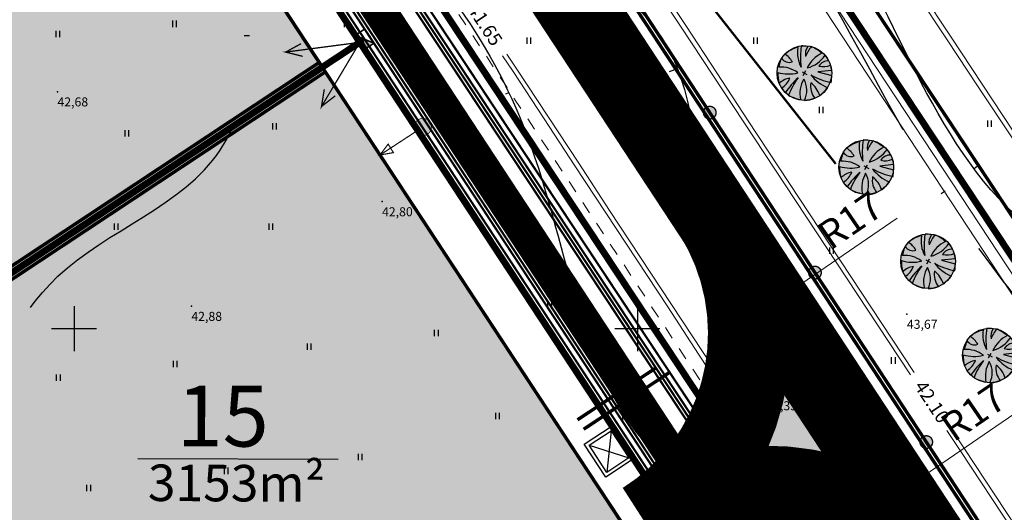
# Model space of a CAD drawing. Units: millimetres. Extents: x 553195 to 557399, y 6570403 to 6573726.
# Drawn here: x 555345 to 555433, y 6572234 to 6572277 of the extents above; entities that cross this region are included whole.
import ezdxf
from ezdxf.enums import TextEntityAlignment as Align

# ---------------------------------------------------------------- set-up
doc = ezdxf.new("R2010")
doc.units = ezdxf.units.MM
for name, pattern in [('$RECOVER_050412181918-5', [0]), ('$RECOVER_050413132233-5', [0]), ('0', [0]), ('ACAD_ISO09W100', [45, 24, -3, 6, -3, 6, -3]), ('DASHED', [7.5, 5, -2.5]), ('DGN Style 5', [2.219586, 1.109793, -1.109793]), ('DGN Style 6', [11.115687, 4.439172, -2.219586, 0.008878, -2.219586, 0.008878, -2.219586]), ('HIDDEN', [3.75, 2.5, -1.25])]:
    doc.linetypes.add(name, pattern=pattern)
for name, color, linetype in [('1', 7, 'Continuous'), ('12', 7, 'Continuous'), ('20', 234, 'Continuous'), ('ASKASVIT', 7, 'Continuous'), ('DP-tr-KPKABEL', 1, 'W2_KPROJEKT'), ('DP-tr-MPkaabel', 174, 'W1_KPROJEKT'), ('DP-tr-SIDEKANAL', 4, 'SIDE_KPROJEKT'), ('DP-tr-TV-KAABEL', 214, 'W1.1_KPROJEKT'), ('DP-tr-Veka_kanal', 36, 'K1_KPROJEKT'), ('DP-tr-Veka_vesi', 152, 'V1_KPROJEKT'), ('dp_nähtavuskolmnurgad', 7, 'DASHED'), ('DP_PROJ', 7, 'Continuous'), ('DP_PROJ-T', 32, 'Continuous'), ('DP_PROJ_H', 7, 'Continuous'), ('HALJASTUS', 7, 'Continuous'), ('hoonestusala', 31, 'Continuous'), ('hoonestusala piir', 22, 'Continuous'), ('HORISONTAAL', 7, 'Continuous'), ('kergliiklustee 3', 251, 'ACAD_ISO09W100'), ('MAPGRID', 6, 'Continuous'), ('PIIR', 7, 'Continuous'), ('PIIR UUS', 1, 'Continuous'), ('PUNKTID', 7, 'Continuous'), ('tänavad', 252, 'Continuous'), ('ZTEXT', 7, 'Continuous')]:
    doc.layers.add(name, color=color, linetype=linetype)
for name, color, linetype, lineweight in [('ASFSERV', 30, 'Continuous', 18), ('DP_ala_piir', 1, 'DP_LINE', 50), ('Hekk', 3, '$RECOVER_050412181918-5', 18), ('PROJ KRAAV', 7, 'Continuous', 0), ('pöörderaadiused', 166, 'Continuous', 0), ('safety barrier', 96, 'Continuous', 18), ('tuletõke', 250, 'Continuous', 0), ('UUSteemaa', 7, 'Continuous', 0)]:
    doc.layers.add(name, color=color, linetype=linetype, lineweight=lineweight)
doc.styles.add('GEE1$1$KPR-jooned', font='romand.shx')
doc.styles.add('KPR-jooned', font='romand.shx')
doc.styles.add('pos', font='ARIAL.TTF')
doc.styles.add('Style-INTL_ISO_ITALIC', font='INTL_ISO_ITALIC.shx')
doc.linetypes.add('2W2_KPROJEKT', pattern='A,9.5,-1.5,["2W2",GEE1$1$KPR-jooned,S=1,R=0,X=-1.56,Y=-0.5],-1.7', length=12.7)
doc.linetypes.add('DP_LINE', pattern='A,0.5,-0.2,["DP",pos,S=0.1,R=0,X=-0.1,Y=-0.05],-0.25', length=0.95)
doc.linetypes.add('K1_KPROJEKT', pattern='A,9.5,-1.25,["K1",KPR-jooned,S=1,R=0,X=-0.857,Y=-0.5],-1.25', length=12)
doc.linetypes.add('SIDE_KPROJEKT', pattern='A,9.5,-1.25,["/",KPR-jooned,S=1,R=0,X=-0.55,Y=-0.5],-1.25', length=12)
doc.linetypes.add('V1_KPROJEKT', pattern='A,9.5,-1.25,["V1",KPR-jooned,S=1,R=0,X=-0.845,Y=-0.5],-1.25', length=12)
doc.linetypes.add('W1.1_KPROJEKT', pattern='A,9.5,-2,["W1.1",KPR-jooned,S=1,R=0,X=-1.72,Y=-0.5],-2', length=13.5)
doc.linetypes.add('W1_KPROJEKT', pattern='A,9.5,-1.25,["W1",KPR-jooned,S=1,R=0,X=-0.95,Y=-0.5],-1.25', length=12)
doc.linetypes.add('W2_KPROJEKT', pattern='A,9.5,-1.25,["W2",GEE1$1$KPR-jooned,S=1,R=0,X=-1.05,Y=-0.5],-1.25', length=12)

# ---------------------------------------------------------------- blocks, each defined once
blk = doc.blocks.new('CROSS01')
at = {"linetype": 'Continuous'}
for p, q in [((0, 4), (0, -4)), ((-4, 0), (4, 0))]:
    blk.add_line(p, q, dxfattribs=at)
blk = doc.blocks.new('KIVISU')
at = {"color": 0, "linetype": 'Continuous'}
for points, knots in [([(-2.05, -1.07), (-2.04, -0.8), (-2.04, -0.54), (-2.01, -0.27), (-1.97, 0.08), (-1.53, 0.24), (-1.29, 0.49), (-1.04, 0.75), (-0.8, 1), (-0.55, 1.26), (-0.34, 1.48), (-0.05, 1.63), (0.23, 1.74), (0.47, 1.83), (0.76, 1.79), (1.01, 1.68), (1.27, 1.57), (1.49, 1.44), (1.67, 1.18), (1.88, 0.88), (1.94, 0.57), (1.94, 0.27), (1.94, -0.06), (1.88, -0.38), (1.63, -0.71), (1.38, -1.04), (1.1, -1.21), (0.75, -1.27), (0.31, -1.34), (-0.13, -1.36), (-0.57, -1.37), (-0.91, -1.38), (-1.25, -1.37), (-1.59, -1.35), (-1.72, -1.34), (-1.9, -1.33), (-1.97, -1.21), (-2, -1.16), (-2.02, -1.12), (-2.05, -1.07)], [0, 0, 0, 0, 0.070434, 0.070434, 0.070434, 0.162491, 0.162491, 0.162491, 0.256397, 0.256397, 0.256397, 0.336931, 0.336931, 0.336931, 0.405721, 0.405721, 0.405721, 0.47853, 0.47853, 0.47853, 0.561997, 0.561997, 0.561997, 0.652379, 0.652379, 0.652379, 0.744099, 0.744099, 0.744099, 0.860503, 0.860503, 0.860503, 0.950211, 0.950211, 0.950211, 0.985821, 0.985821, 0.985821, 1, 1, 1, 1]), ([(0.73, 1.24), (0.88, 1.06), (1.04, 0.88), (1.2, 0.7), (1.41, 0.45), (1.46, -0.03), (1.24, -0.27), (1.07, -0.46), (0.89, -0.64), (0.72, -0.83)], [0, 0, 0, 0, 0.292091, 0.292091, 0.292091, 0.688198, 0.688198, 0.688198, 1, 1, 1, 1])]:
    blk.add_open_spline(points, degree=3, knots=knots, dxfattribs=at)
blk = doc.blocks.new('HEIN')
at = {"linetype": 'Continuous'}
for p, q in [((-0.23, 0.38), (-0.23, -0.38)), ((0.22, 0.38), (0.22, -0.38))]:
    blk.add_line(p, q, dxfattribs=at)
blk = doc.blocks.new('liitumiskilp 2')
at = {"layer": 'DP-tr-MPkaabel', "ltscale": 1.5}
blk.add_hatch(color=256, dxfattribs=at).paths.add_polyline_path([(560476.7, 6580300.44), (560477.63, 6580302.49), (560473.63, 6580301.84)])
blk.add_line((560473.63, 6580301.84), (560476.7, 6580300.44), dxfattribs=at)
at = {"layer": 'DP-tr-MPkaabel', "ltscale": 1.5, "const_width": 0.3}
blk.add_lwpolyline([(560474.56, 6580303.89), (560473.63, 6580301.84), (560477.63, 6580302.49), (560476.7, 6580300.44), (560473.63, 6580301.84), (560477.63, 6580302.49), (560474.56, 6580303.89)], dxfattribs=at)
blk = doc.blocks.new('Liitumiskilp')
at = {"layer": 'DP-tr-MPkaabel', "color": 7, "linetype": 'Continuous', "ltscale": 0.6, "const_width": 0.18}
for points in [[(252.24, -3.36), (262.57, -1.79), (260.21, -1.24)], [(262.57, -1.79), (262.57, -1.79), (260.47, -3)]]:
    blk.add_lwpolyline(points, dxfattribs=at)
at = {"layer": 'DP-tr-MPkaabel', "color": 7, "ltscale": 0.6}
blk.add_circle((252.33, -3.35), 0.5, dxfattribs=at)
blk = doc.blocks.new('PR_KONT')
at = {"layer": 'DP_PROJ', "color": 20}
blk.add_lwpolyline([(0, 2.31), (1.95, 2.31), (1.95, 0), (0, 0)], close=True, dxfattribs=at)
at = {"layer": 'DP_PROJ'}
blk.add_lwpolyline([(0.2, 2.11), (1.75, 2.11), (1.75, 0.2), (0.2, 0.2)], close=True, dxfattribs=at)
at = {"layer": 'DP_PROJ-T', "color": 20}
for p, q in [((1.75, 2.11), (0.2, 0.2)), ((0.2, 2.11), (1.75, 0.2))]:
    blk.add_line(p, q, dxfattribs=at)
blk = doc.blocks.new('As91003p')
at = {"layer": 'ASKASVIT'}
for p, q in [((-100, 0), (100, 0)), ((277, -411), (405, -914)), ((568, -823), (277, -411))]:
    blk.add_line(p, q, dxfattribs=at)
at = {"layer": 'ASKASVIT', "linetype": 'Continuous'}
blk.add_line((0, 100), (0, -100), dxfattribs=at)
for centre, radius, start, end in [((94, -226), 1220, 116.8274, 136.1695), ((348, -1071), 2090, 97.7844, 107.2821), ((-126, -70), 1104, 42.0625, 70.0468), ((0, 0), 1000, 152.6553, 165.3635), ((-524, -143), 1521, 19.7525, 28.6091), ((671, 148), 1666, 181.3747, 197.4139), ((-658, 106), 1632, 349.2067, 5.2451), ((0, 0), 1000, 325.7055, 339.9154), ((0, 0), 1000, 209.1448, 231.4884), ((0, 0), 1000, 304.6077, 316.1654), ((63, 287), 1286, 246.6036, 264.7075), ((-507, 681), 1838, 291.9954, 299.7577)]:
    blk.add_arc(centre, radius, start, end, dxfattribs=at)
at = {"layer": 'ASKASVIT'}
for centre, radius, start, end in [((909, 1171), 1400, 192.7535, 223.2921), ((-1104, 359), 1005, 351.5395, 34.2359), ((350, 838), 328, 150.4475, 229.9757), ((-578, 1004), 830, 329.7656, 357.5024), ((-529, 1107), 740, 241.0194, 278.3606), ((-996, -88), 737, 38.8482, 73.4232), ((1091, -404), 1145, 110.299, 147.4367), ((1690, -1841), 2580, 109.9084, 127.2814), ((857, -103), 477, 83.9904, 129.977), ((-622, -2145), 2284, 81.1772, 99.3822), ((-1083, -2111), 2367, 69.9486, 87.2105), ((292, -1150), 1153, 55.4747, 93.876), ((1042, 810), 1158, 224.3721, 264.9189), ((736, -1036), 1311, 79.8475, 98.1209), ((-211, -1168), 1081, 89.8671, 130.8285), ((-896, 303), 790, 271.6443, 330.4458), ((1470, -829), 1535, 157.2347, 186.1946), ((2449, -256), 2394, 179.4995, 198.6861), ((1115, -159), 663, 195.531, 233.5935), ((460, -745), 409, 26.3674, 87.7493), ((58, -1065), 737, 110.2321, 157.454), ((-1152, -233), 966, 316.8433, 351.6678)]:
    blk.add_arc(centre, radius, start, end, dxfattribs=at)
blk = doc.blocks.new('2PUU')
h = blk.add_hatch(color=101)
edge = h.paths.add_edge_path()
edge.add_arc((0, 0), 1.12, 0, 360)
at = {"color": 122}
blk.add_circle((0, 0), 1.12, dxfattribs=at)
at = {"xscale": 0.001119999994217901, "yscale": 0.001119999986258335, "zscale": 0.00112, "rotation": 67.78498028016605}
blk.add_blockref('As91003p', (0, 0), dxfattribs=at)
blk = doc.blocks.new('piirid')
at = {"layer": 'PIIR', "color": 4}
for points in [[(555711.901, 6571835.236), (555239.61, 6572549.023)], [(555234.8, 6572501.93), (555342.03, 6572339.87), (555467.18, 6572150.72), (555471.23, 6572144.6), (555423.93, 6572138.93), (555416.23, 6572136.72), (555418.07, 6572134.44), (555420.53, 6572130.71), (555482.18, 6572036.98), (555479.12, 6572033.91), (555378.02, 6572010.17), (555479.99, 6571855.04), (555560.07, 6571907.63), (555564.93, 6571910.88), (555638.33, 6571799.01), (555643.45, 6571802.13), (555682.23, 6571825.72), (555474.92, 6572138.8), (555471.23, 6572144.6)]]:
    blk.add_lwpolyline(points, dxfattribs=at)
blk = doc.blocks.new('vaidatopo')
at = {"layer": 'HORISONTAAL'}
for points in [[(555365.11, 6572276.019), (555365.561, 6572276.037)], [(555402.852, 6572272.813), (555403.56, 6572273.092)], [(555388.317, 6572270.846), (555388.577, 6572270.969)], [(555430.205, 6572264.423), (555429.891, 6572264.188)], [(555427.329, 6572262.2), (555426.97, 6572261.971)]]:
    blk.add_lwpolyline(points, dxfattribs=at)
for points, knots in [([(555380.749, 6572352.494), (555378.734, 6572352.936), (555367.391, 6572355.428), (555360.702, 6572378.59), (555344.109, 6572395.988), (555329.501, 6572422.371), (555302.981, 6572407.876), (555306.101, 6572392.08), (555316.683, 6572391.605), (555329.125, 6572389.467), (555328.714, 6572372.865), (555313.43, 6572361.9), (555300.849, 6572339.171), (555304.737, 6572311.174), (555329.839, 6572285.449), (555303.29, 6572252.863), (555310.695, 6572219.333), (555298.571, 6572189.552), (555319.61, 6572177.854), (555328.828, 6572162.898), (555338.678, 6572148.547), (555338.157, 6572139.125), (555337.859, 6572136.826)], [0, 0, 0, 0, 6.042097, 34.011993, 59.569981, 83.869057, 109.63579, 116.677383, 124.008095, 138.402568, 147.927761, 165.486976, 192.352601, 222.012129, 244.411999, 289.176458, 316.464876, 350.462165, 362.458375, 382.351235, 404.032205, 410.925511, 410.925511, 410.925511, 410.925511]), ([(555445.246, 6572253.78), (555442.218, 6572254.928), (555428.644, 6572260.07), (555421.125, 6572284.785), (555401.138, 6572307.038), (555392.482, 6572331.054), (555375.373, 6572340.915), (555365.882, 6572355.214), (555361.364, 6572369.286), (555351.674, 6572375.525), (555343.218, 6572378.561), (555335.998, 6572363.009), (555339.992, 6572347.941), (555322.066, 6572330.985), (555344.051, 6572300.968), (555373.804, 6572293.439), (555393.521, 6572266.944), (555395.346, 6572236.2), (555429.179, 6572228.821), (555425.718, 6572190.331), (555463.72, 6572191.418), (555459.602, 6572166.076), (555444.444, 6572165.172), (555432.082, 6572151.42), (555416.714, 6572151.353), (555408.654, 6572144.29), (555407.937, 6572143.513)], [0, 0, 0, 0, 9.505446, 42.600995, 68.219276, 100.690351, 114.233353, 125.490775, 151.834009, 154.728448, 160.259314, 176.015334, 190.789283, 206.869198, 238.060989, 274.266318, 300.511508, 332.066734, 354.173062, 386.98108, 415.734908, 428.456121, 445.638678, 454.060853, 482.487725, 485.641432, 485.641432, 485.641432, 485.641432])]:
    blk.add_open_spline(points, degree=3, knots=knots, dxfattribs=at)
at = {"layer": 'HORISONTAAL', "linetype": 'DASHED', "ltscale": 5}
blk.add_spline([(555354.639, 6572133.081), (555356.828, 6572138.218), (555363.769, 6572157.602), (555338.481, 6572189.524), (555328.805, 6572197.602), (555320.891, 6572228.812), (555338.665, 6572241.863), (555348.571, 6572254.644), (555362.967, 6572265.83), (555364.49, 6572281.634), (555336.574, 6572301.036), (555319.461, 6572315.794), (555307.777, 6572336.02), (555321.318, 6572353.89), (555332.329, 6572367.598), (555336.23, 6572392.399), (555324.877, 6572397.417), (555325.469, 6572402.572), (555334.522, 6572401.896), (555340.614, 6572397.501), (555356.183, 6572375.339), (555370.237, 6572353.9), (555381.251, 6572341.273), (555388.358, 6572340.175)], degree=3, dxfattribs=at)
at = {"layer": 'HORISONTAAL', "linetype": 'DASHED', "ltscale": 5, "start_tangent": (-0.071069, -0.997471), "end_tangent": (-0.071069, -0.997471)}
blk.add_spline([(555367.258, 6572350.679), (555370.41, 6572344.814), (555384.315, 6572331.974), (555393.91, 6572319.203), (555401.944, 6572302.782), (555414.934, 6572282.979), (555428.013, 6572260.377), (555436.127, 6572249.484), (555444.92, 6572238.036), (555465.575, 6572212.629), (555467.163, 6572207.27), (555460.148, 6572207.665), (555458.074, 6572209.442), (555445.912, 6572217.766), (555430.203, 6572228.918), (555409.439, 6572240.392), (555402.615, 6572275.086), (555379.887, 6572290.221), (555357.347, 6572314.654), (555352.006, 6572326.723), (555348.451, 6572337.304), (555348.549, 6572348.881), (555352.896, 6572353.519), (555360.701, 6572355.197), (555367.258, 6572350.679)], degree=3, dxfattribs=at)
at = {"layer": 'PIIR'}
for points in [[(555711.901, 6571835.236), (555239.61, 6572549.023)], [(555234.8, 6572501.93), (555342.03, 6572339.87), (555467.18, 6572150.72), (555471.23, 6572144.6), (555423.93, 6572138.93), (555416.23, 6572136.72), (555418.07, 6572134.44), (555420.53, 6572130.71), (555482.18, 6572036.98), (555479.12, 6572033.91), (555378.02, 6572010.17), (555479.99, 6571855.04), (555560.07, 6571907.63), (555564.93, 6571910.88), (555638.33, 6571799.01), (555643.45, 6571802.13), (555682.23, 6571825.72), (555474.92, 6572138.8), (555471.23, 6572144.6)]]:
    blk.add_lwpolyline(points, dxfattribs=at)
at = {"layer": 'PUNKTID'}
for p in [(555396.462, 6572272.663), (555348.525, 6572271.027), (555377.335, 6572261.27), (555360.41, 6572251.983), (555423.924, 6572251.28), (555415.245, 6572246.637), (555414.435, 6572245.338), (555411.449, 6572244.045)]:
    blk.add_point(p, dxfattribs=at)
at = {"layer": 'HALJASTUS'}
for name, p, xscale, yscale, zscale in [('HEIN', (555358.91, 6572277.062), 0.75, 0.75, 0.75), ('HEIN', (555374.159, 6572277.062), 0.75, 0.75, 0.75), ('HEIN', (555348.54, 6572276.148), 0.75, 0.75, 0.75), ('HEIN', (555390.354, 6572275.563), 0.75, 0.75, 0.75), ('HEIN', (555410.483, 6572275.563), 0.75, 0.75, 0.75), ('HEIN', (555381.814, 6572271.298), 0.75, 0.75, 0.75), ('HEIN', (555416.301, 6572269.406), 0.75, 0.75, 0.75), ('HEIN', (555431.245, 6572268.187), 0.75, 0.75, 0.75), ('HEIN', (555354.671, 6572267.338), 0.75, 0.75, 0.75), ('HEIN', (555367.785, 6572267.947), 0.75, 0.75, 0.75), ('HEIN', (555400.394, 6572265.748), 0.75, 0.75, 0.75), ('HEIN', (555390.025, 6572260.569), 0.75, 0.75, 0.75), ('HEIN', (555353.732, 6572259.046), 0.75, 0.75, 0.75), ('HEIN', (555367.456, 6572259.046), 0.75, 0.75, 0.75), ('HEIN', (555405.932, 6572257.525), 0.75, 0.75, 0.75), ('HEIN', (555417.216, 6572256.915), 0.75, 0.75, 0.75), ('HEIN', (555392.208, 6572252.041), 0.75, 0.75, 0.75), ('HEIN', (555382.143, 6572249.604), 0.75, 0.75, 0.75), ('HEIN', (555370.859, 6572248.385), 0.75, 0.75, 0.75), ('HEIN', (555410.202, 6572247.471), 0.75, 0.75, 0.75), ('KIVISU', (555415.301, 6572246.635), 0.5, 0.5, 0.5), ('HEIN', (555358.964, 6572246.862), 0.75, 0.75, 0.75), ('HEIN', (555422.706, 6572247.167), 0.75, 0.75, 0.75), ('HEIN', (555348.595, 6572245.644), 0.75, 0.75, 0.75), ('KIVISU', (555414.491, 6572245.336), 0.5, 0.5, 0.5), ('HEIN', (555387.579, 6572242.245), 0.75, 0.75, 0.75), ('HEIN', (555398.863, 6572241.94), 0.75, 0.75, 0.75), ('HEIN', (555375.38, 6572238.589), 0.75, 0.75, 0.75), ('HEIN', (555424.831, 6572237.674), 0.75, 0.75, 0.75), ('HEIN', (555363.485, 6572237.371), 0.75, 0.75, 0.75), ('HEIN', (555351.286, 6572235.848), 0.75, 0.75, 0.75), ('HEIN', (555409.277, 6572234.323), 0.75, 0.75, 0.75)]:
    blk.add_blockref(name, p, dxfattribs=dict(at, xscale=xscale, yscale=yscale, zscale=zscale))
at = {"layer": 'MAPGRID', "xscale": 0.5, "yscale": 0.5, "zscale": 0.5}
for p in [(555350, 6572250), (555400, 6572250)]:
    blk.add_blockref('CROSS01', p, dxfattribs=at)
at = {"layer": 'ZTEXT'}
for s, p in [('43,11', (555396.462, 6572272.163, 43.11)), ('42,68', (555348.525, 6572270.527, 42.681)), ('42,80', (555377.335, 6572260.77, 42.799)), ('42,88', (555360.41, 6572251.483, 42.878)), ('43,67', (555423.924, 6572250.78, 43.671)), ('43,99', (555415.245, 6572246.137, 43.992)), ('44,19', (555414.435, 6572244.838, 44.191)), ('43,35', (555411.449, 6572243.545, 43.348))]:
    blk.add_text(s, height=0.8, dxfattribs=at).set_placement(p, align=Align.TOP_LEFT)

msp = doc.modelspace()

# ---------------------------------------------------------------- hatches: boundary and pattern name
at = {"layer": 'DP-tr-SIDEKANAL', "linetype": 'Continuous', "lineweight": 0}
h = msp.add_hatch(color=7, dxfattribs=at)
edge = h.paths.add_edge_path()
edge.add_arc((555380.956, 6572267.902), 0.764, 42.04647, 226.31355)
edge.add_arc((555380.956, 6572267.902), 0.764, 226.31355, 330.30611)
edge.add_arc((555380.956, 6572267.902), 0.764, 330.30611, 402.04647)
at = {"layer": 'DP-tr-TV-KAABEL'}
h = msp.add_hatch(color=7, dxfattribs=at)
edge = h.paths.add_edge_path()
edge.add_arc((555406.429, 6572269.172), 0.559, -117.64355, 213.51105, ccw=False)
edge.add_arc((555406.429, 6572269.172), 0.559, 213.51105, 242.35645, ccw=False)
h = msp.add_hatch(color=7, dxfattribs=at)
edge = h.paths.add_edge_path()
edge.add_arc((555415.765, 6572254.965), 0.559, -117.64355, 213.51105, ccw=False)
edge.add_arc((555415.765, 6572254.965), 0.559, 213.51105, 242.35645, ccw=False)
h = msp.add_hatch(color=7, dxfattribs=at)
edge = h.paths.add_edge_path()
edge.add_arc((555425.65, 6572239.923), 0.559, -117.64355, 213.51105, ccw=False)
edge.add_arc((555425.65, 6572239.923), 0.559, 213.51105, 242.35645, ccw=False)
at = {"layer": 'hoonestusala'}
for points in [[(555322.734, 6572240.564), (555372.042, 6572273.216), (555341.768, 6572319.234), (555308.879, 6572302.303), (555307.321, 6572300.103), (555294.918, 6572282.604), (555297.245, 6572279.086)], [(555322.734, 6572240.564), (555332.939, 6572225.14), (555350.322, 6572198.864), (555399.502, 6572231.431), (555394.617, 6572238.839), (555372.031, 6572273.209), (555338.394, 6572250.934)]]:
    msp.add_hatch(color=254, dxfattribs=at).paths.add_polyline_path(points)
at = {"layer": 'tänavad', "linetype": 'Continuous'}
h = msp.add_hatch(color=254, dxfattribs=at)
edge = h.paths.add_edge_path()
edge.add_arc((555413.594, 6572240.488), 5.363, 0, 360)

# ---------------------------------------------------------------- linework, layer by layer
at = {"layer": '1', "color": 5, "linetype": 'Continuous'}
msp.add_lwpolyline([(555682.23, 6571825.72), (555471.23, 6572144.6), (555467.18, 6572150.72), (555342.03, 6572339.87), (555234.8, 6572501.93), (555207.11, 6572445.28), (555207.28, 6572428.03), (555208.43, 6572314.22), (555216.74, 6572315.06), (555320.45, 6572325.59), (555241.49, 6572213.95), (555208.27, 6572210.46), (555202.82, 6572209.89), (555194.54, 6572209.02), (554895.27, 6572177.56)], dxfattribs=at)
at = {"layer": '20', "color": 5, "linetype": 'HIDDEN', "const_width": 0.3}
msp.add_lwpolyline([(555107.058, 6572670.344), (555133.546, 6572635.759, -0.01805), (555136.673, 6572631.356), (555718.929, 6571745.329)], format="xyb", dxfattribs=at)
at = {"layer": 'ASFSERV'}
for p, q in [((555121.728, 6572700.038), (555702.851, 6571815.737)), ((555252.179, 6572495.155), (555722.854, 6571778.925))]:
    msp.add_line(p, q, dxfattribs=at)
at = {"layer": 'DP-tr-KPKABEL', "linetype": '2W2_KPROJEKT', "const_width": 0.2}
msp.add_lwpolyline([(555135.476, 6572638.389), (555137.428, 6572637.507, -0.142224), (555140.947, 6572634.502), (555441.372, 6572177.341)], format="xyb", dxfattribs=at)
at = {"layer": 'DP-tr-MPkaabel', "const_width": 0.2}
msp.add_lwpolyline([(555274.198, 6572431.187), (555293.461, 6572401.873), (555390.293, 6572254.523), (555451.605, 6572161.224), (555471.527, 6572130.908), (555510.622, 6572071.418), (555572.932, 6571976.598), (555622.076, 6571901.816), (555643.31, 6571869.513)], dxfattribs=at)
at = {"layer": 'DP-tr-SIDEKANAL', "const_width": 0.2}
msp.add_lwpolyline([(555256.414, 6572457.339), (555293.043, 6572401.599), (555389.875, 6572254.249), (555451.187, 6572160.95), (555471.109, 6572130.633), (555510.204, 6572071.143), (555572.515, 6571976.324), (555621.658, 6571901.542), (555648.241, 6571861.09)], dxfattribs=at)
at = {"layer": 'DP-tr-SIDEKANAL', "linetype": 'Continuous', "lineweight": 0, "const_width": 0.0621, "flags": 128}
msp.add_lwpolyline([(555381.523, 6572268.413, 1.037948), (555380.428, 6572267.349, 0.487692), (555381.619, 6572267.523, 0.323668), (555381.523, 6572268.413, -0.778064)], format="xyb", dxfattribs=at)
at = {"layer": 'DP-tr-SIDEKANAL', "lineweight": 0, "const_width": 0.1, "flags": 128}
msp.add_lwpolyline([(555380.32, 6572267.478), (555377.154, 6572265.412), (555378.346, 6572265.624), (555377.878, 6572266.382), (555377.154, 6572265.412)], dxfattribs=at)
at = {"layer": 'DP-tr-TV-KAABEL', "const_width": 0.3}
msp.add_lwpolyline([(555744.368, 6571760.01), (555727.888, 6571784.555), (555703.619, 6571817.222, -0.014395), (555700.477, 6571821.716), (555158.875, 6572645.879, 0.008234), (555154.976, 6572651.903), (555131.108, 6572688.079)], format="xyb", dxfattribs=at)
at = {"layer": 'DP-tr-TV-KAABEL', "color": 7, "linetype": 'Continuous', "const_width": 0.123, "flags": 128}
for points in [[(555405.963, 6572268.864, -7.903224), (555406.17, 6572268.677, -0.126531), (555405.963, 6572268.864, -0.411702)], [(555415.299, 6572254.657, -7.903224), (555415.506, 6572254.47, -0.126531), (555415.299, 6572254.657, -0.411702)], [(555425.185, 6572239.614, -7.903224), (555425.391, 6572239.428, -0.126531), (555425.185, 6572239.614, -0.411702)]]:
    msp.add_lwpolyline(points, format="xyb", dxfattribs=at)
at = {"layer": 'DP-tr-Veka_kanal'}
for points, const_width in [([(555269.093, 6572448.289), (555297.567, 6572405.254), (555324.68, 6572364.28), (555357.779, 6572314.252), (555379.468, 6572281.473), (555417.497, 6572223.998), (555441.081, 6572188.352), (555458.334, 6572162.276), (555473.566, 6572139.258), (555512.932, 6572079.765), (555544.777, 6572031.637), (555563.315, 6572003.622), (555609.806, 6571933.36), (555644.041, 6571881.622), (555681.375, 6571825.2)], 0.2), ([(555395.229, 6572241.058), (555402.864, 6572246.113)], 0.3)]:
    msp.add_lwpolyline(points, dxfattribs=dict(at, const_width=const_width))
at = {"layer": 'DP-tr-Veka_vesi'}
for points, const_width in [([(555251.211, 6572473.322), (555296.649, 6572404.647), (555323.763, 6572363.673), (555356.862, 6572313.645), (555378.55, 6572280.866), (555416.58, 6572223.391), (555440.164, 6572187.745), (555457.417, 6572161.669), (555472.648, 6572138.651), (555512.015, 6572079.158), (555543.86, 6572031.03), (555562.397, 6572003.015), (555608.889, 6571932.753), (555643.123, 6571881.015), (555680.434, 6571824.628)], 0.2), ([(555267.875, 6572448.679), (555296.899, 6572404.813), (555324.013, 6572363.838), (555357.112, 6572313.81), (555378.801, 6572281.031), (555416.83, 6572223.557), (555440.414, 6572187.911), (555457.667, 6572161.835), (555472.899, 6572138.816), (555512.265, 6572079.323), (555544.11, 6572031.196), (555562.648, 6572003.181), (555609.139, 6571932.919), (555643.374, 6571881.181), (555680.691, 6571824.784)], 0.2), ([(555306.759, 6572390.456), (555324.263, 6572364.004), (555357.362, 6572313.976), (555379.051, 6572281.197), (555417.08, 6572223.722), (555440.664, 6572188.076), (555457.918, 6572162), (555473.149, 6572138.982), (555512.515, 6572079.489), (555544.36, 6572031.361), (555562.898, 6572003.346), (555609.389, 6571933.085), (555643.624, 6571881.346), (555645.123, 6571879.081)], 0.2), ([(555394.68, 6572241.894), (555401.645, 6572246.506)], 0.3)]:
    msp.add_lwpolyline(points, dxfattribs=dict(at, const_width=const_width))
at = {"layer": 'DP_ala_piir', "color": 18, "ltscale": 20}
msp.add_lwpolyline([(555674.34, 6571818.58, 0.3, 0.3, 0), (555710.017, 6571841.709, 0.3, 0.3, 0), (555494.253, 6572167.799, 0.3, 0.3, 0), (555249.821, 6572537.215, 0.3, 0.3, 0), (555229.507, 6572517.703, 0.3, 0.3, 0), (555222.644, 6572511.112, 0.3, 0.3, 0.008318), (555208.817, 6572489.303, 0.3, 0.3, -0.004813), (555208.08, 6572487.762, 0.3, 0.3, 0), (555191.249, 6572453.406, 0.3, 0.3, 0.114761), (555187.979, 6572439.251, 0.3, 0.3, 0), (555188.165, 6572314.172, 0, 0, 0)], format="xyseb", dxfattribs=at)
at = {"layer": 'dp_nähtavuskolmnurgad', "color": 7, "const_width": 0.2}
msp.add_lwpolyline([(555231.884, 6572500.33), (555417.608, 6572264.626)], dxfattribs=at)
at = {"layer": 'dp_nähtavuskolmnurgad', "color": 3, "linetype": 'DGN Style 6', "ltscale": 0.5, "const_width": 0.7}
msp.add_lwpolyline([(555456.742, 6572150.164), (555412.06, 6572252.255)], dxfattribs=at)
at = {"layer": 'DP_PROJ', "color": 3}
msp.add_line((555373.441, 6572238.374), (555355.669, 6572238.426), dxfattribs=at)
at = {"layer": 'DP_PROJ', "color": 7, "ltscale": 20, "flags": 128}
for points in [[(555405.478, 6572238.35, 0, 4.5, 0), (555408.083, 6572240.075, 0.9, 0.9, 0), (555411.293, 6572242.2, 0.9, 0.9, 0)], [(555408.225, 6572234.201, 0, 4.5, 0), (555410.83, 6572235.925, 0.9, 0.9, 0), (555414.04, 6572238.051, 0.9, 0.9, 0)]]:
    msp.add_lwpolyline(points, format="xyseb", dxfattribs=at)
at = {"layer": 'Hekk', "linetype": '$RECOVER_050413132233-5'}
for p, q in [((555250.609, 6572532.779), (555764.468, 6571750.834)), ((555249.773, 6572532.23), (555763.632, 6571750.285))]:
    msp.add_line(p, q, dxfattribs=at)
at = {"layer": 'hoonestusala piir', "linetype": 'DASHED', "const_width": 0.3}
for points in [[(555322.734, 6572240.564), (555372.042, 6572273.216), (555341.768, 6572319.234), (555308.879, 6572302.303), (555307.321, 6572300.103), (555294.918, 6572282.604), (555297.245, 6572279.086)], [(555322.734, 6572240.564), (555332.939, 6572225.14), (555350.322, 6572198.864), (555399.502, 6572231.431), (555394.617, 6572238.839), (555372.031, 6572273.209), (555338.394, 6572250.934)]]:
    msp.add_lwpolyline(points, close=True, dxfattribs=at)
at = {"layer": 'HORISONTAAL'}
for points in [[(555365.11, 6572276.019), (555365.561, 6572276.037)], [(555365.11, 6572276.019), (555365.561, 6572276.037)], [(555402.852, 6572272.813), (555403.56, 6572273.092)], [(555402.852, 6572272.813), (555403.56, 6572273.092)], [(555388.317, 6572270.846), (555388.577, 6572270.969)], [(555388.317, 6572270.846), (555388.577, 6572270.969)], [(555430.205, 6572264.423), (555429.891, 6572264.188)], [(555430.205, 6572264.423), (555429.891, 6572264.188)], [(555427.329, 6572262.2), (555426.97, 6572261.971)], [(555427.329, 6572262.2), (555426.97, 6572261.971)]]:
    msp.add_lwpolyline(points, dxfattribs=at)
for points, knots in [([(555380.749, 6572352.494), (555378.734, 6572352.936), (555367.391, 6572355.428), (555360.702, 6572378.59), (555344.109, 6572395.988), (555329.501, 6572422.371), (555302.981, 6572407.876), (555306.101, 6572392.08), (555316.683, 6572391.605), (555329.125, 6572389.467), (555328.714, 6572372.865), (555313.43, 6572361.9), (555300.849, 6572339.171), (555304.737, 6572311.174), (555329.839, 6572285.449), (555303.29, 6572252.863), (555310.695, 6572219.333), (555298.571, 6572189.552), (555319.61, 6572177.854), (555328.828, 6572162.898), (555338.678, 6572148.547), (555338.157, 6572139.125), (555337.859, 6572136.826)], [0, 0, 0, 0, 6.042097, 34.011993, 59.569981, 83.869057, 109.63579, 116.677383, 124.008095, 138.402568, 147.927761, 165.486976, 192.352601, 222.012129, 244.411999, 289.176458, 316.464876, 350.462165, 362.458375, 382.351235, 404.032205, 410.925511, 410.925511, 410.925511, 410.925511]), ([(555380.749, 6572352.494), (555378.734, 6572352.936), (555367.391, 6572355.428), (555360.702, 6572378.59), (555344.109, 6572395.988), (555329.501, 6572422.371), (555302.981, 6572407.876), (555306.101, 6572392.08), (555316.683, 6572391.605), (555329.125, 6572389.467), (555328.714, 6572372.865), (555313.43, 6572361.9), (555300.849, 6572339.171), (555304.737, 6572311.174), (555329.839, 6572285.449), (555303.29, 6572252.863), (555310.695, 6572219.333), (555298.571, 6572189.552), (555319.61, 6572177.854), (555328.828, 6572162.898), (555338.678, 6572148.547), (555338.157, 6572139.125), (555337.859, 6572136.826)], [0, 0, 0, 0, 6.042097, 34.011993, 59.569981, 83.869057, 109.63579, 116.677383, 124.008095, 138.402568, 147.927761, 165.486976, 192.352601, 222.012129, 244.411999, 289.176458, 316.464876, 350.462165, 362.458375, 382.351235, 404.032205, 410.925511, 410.925511, 410.925511, 410.925511]), ([(555445.246, 6572253.78), (555442.218, 6572254.928), (555428.644, 6572260.07), (555421.125, 6572284.785), (555401.138, 6572307.038), (555392.482, 6572331.054), (555375.373, 6572340.915), (555365.882, 6572355.214), (555361.364, 6572369.286), (555351.674, 6572375.525), (555343.218, 6572378.561), (555335.998, 6572363.009), (555339.992, 6572347.941), (555322.066, 6572330.985), (555344.051, 6572300.968), (555373.804, 6572293.439), (555393.521, 6572266.944), (555395.346, 6572236.2), (555429.179, 6572228.821), (555425.718, 6572190.331), (555463.72, 6572191.418), (555459.602, 6572166.076), (555444.444, 6572165.172), (555432.082, 6572151.42), (555416.714, 6572151.353), (555408.654, 6572144.29), (555407.937, 6572143.513)], [0, 0, 0, 0, 9.505446, 42.600995, 68.219276, 100.690351, 114.233353, 125.490775, 151.834009, 154.728448, 160.259314, 176.015334, 190.789283, 206.869198, 238.060989, 274.266318, 300.511508, 332.066734, 354.173062, 386.98108, 415.734908, 428.456121, 445.638678, 454.060853, 482.487725, 485.641432, 485.641432, 485.641432, 485.641432]), ([(555445.246, 6572253.78), (555442.218, 6572254.928), (555428.644, 6572260.07), (555421.125, 6572284.785), (555401.138, 6572307.038), (555392.482, 6572331.054), (555375.373, 6572340.915), (555365.882, 6572355.214), (555361.364, 6572369.286), (555351.674, 6572375.525), (555343.218, 6572378.561), (555335.998, 6572363.009), (555339.992, 6572347.941), (555322.066, 6572330.985), (555344.051, 6572300.968), (555373.804, 6572293.439), (555393.521, 6572266.944), (555395.346, 6572236.2), (555429.179, 6572228.821), (555425.718, 6572190.331), (555463.72, 6572191.418), (555459.602, 6572166.076), (555444.444, 6572165.172), (555432.082, 6572151.42), (555416.714, 6572151.353), (555408.654, 6572144.29), (555407.937, 6572143.513)], [0, 0, 0, 0, 9.505446, 42.600995, 68.219276, 100.690351, 114.233353, 125.490775, 151.834009, 154.728448, 160.259314, 176.015334, 190.789283, 206.869198, 238.060989, 274.266318, 300.511508, 332.066734, 354.173062, 386.98108, 415.734908, 428.456121, 445.638678, 454.060853, 482.487725, 485.641432, 485.641432, 485.641432, 485.641432])]:
    msp.add_open_spline(points, degree=3, knots=knots, dxfattribs=at)
at = {"layer": 'HORISONTAAL', "linetype": 'DASHED', "ltscale": 5}
msp.add_spline([(555354.639, 6572133.081), (555356.828, 6572138.218), (555363.769, 6572157.602), (555338.481, 6572189.524), (555328.805, 6572197.602), (555320.891, 6572228.812), (555338.665, 6572241.863), (555348.571, 6572254.644), (555362.967, 6572265.83), (555364.49, 6572281.634), (555336.574, 6572301.036), (555319.461, 6572315.794), (555307.777, 6572336.02), (555321.318, 6572353.89), (555332.329, 6572367.598), (555336.23, 6572392.399), (555324.877, 6572397.417), (555325.469, 6572402.572), (555334.522, 6572401.896), (555340.614, 6572397.501), (555356.183, 6572375.339), (555370.237, 6572353.9), (555381.251, 6572341.273), (555388.358, 6572340.175)], degree=3, dxfattribs=at)
msp.add_spline([(555354.639, 6572133.081), (555356.828, 6572138.218), (555363.769, 6572157.602), (555338.481, 6572189.524), (555328.805, 6572197.602), (555320.891, 6572228.812), (555338.665, 6572241.863), (555348.571, 6572254.644), (555362.967, 6572265.83), (555364.49, 6572281.634), (555336.574, 6572301.036), (555319.461, 6572315.794), (555307.777, 6572336.02), (555321.318, 6572353.89), (555332.329, 6572367.598), (555336.23, 6572392.399), (555324.877, 6572397.417), (555325.469, 6572402.572), (555334.522, 6572401.896), (555340.614, 6572397.501), (555356.183, 6572375.339), (555370.237, 6572353.9), (555381.251, 6572341.273), (555388.358, 6572340.175)], degree=3, dxfattribs=at)
at = {"layer": 'HORISONTAAL', "linetype": 'DASHED', "ltscale": 5, "start_tangent": (-0.071069, -0.997471), "end_tangent": (-0.071069, -0.997471)}
msp.add_spline([(555367.258, 6572350.679), (555370.41, 6572344.814), (555384.315, 6572331.974), (555393.91, 6572319.203), (555401.944, 6572302.782), (555414.934, 6572282.979), (555428.013, 6572260.377), (555436.127, 6572249.484), (555444.92, 6572238.036), (555465.575, 6572212.629), (555467.163, 6572207.27), (555460.148, 6572207.665), (555458.074, 6572209.442), (555445.912, 6572217.766), (555430.203, 6572228.918), (555409.439, 6572240.392), (555402.615, 6572275.086), (555379.887, 6572290.221), (555357.347, 6572314.654), (555352.006, 6572326.723), (555348.451, 6572337.304), (555348.549, 6572348.881), (555352.896, 6572353.519), (555360.701, 6572355.197), (555367.258, 6572350.679)], degree=3, dxfattribs=at)
msp.add_spline([(555367.258, 6572350.679), (555370.41, 6572344.814), (555384.315, 6572331.974), (555393.91, 6572319.203), (555401.944, 6572302.782), (555414.934, 6572282.979), (555428.013, 6572260.377), (555436.127, 6572249.484), (555444.92, 6572238.036), (555465.575, 6572212.629), (555467.163, 6572207.27), (555460.148, 6572207.665), (555458.074, 6572209.442), (555445.912, 6572217.766), (555430.203, 6572228.918), (555409.439, 6572240.392), (555402.615, 6572275.086), (555379.887, 6572290.221), (555357.347, 6572314.654), (555352.006, 6572326.723), (555348.451, 6572337.304), (555348.549, 6572348.881), (555352.896, 6572353.519), (555360.701, 6572355.197), (555367.258, 6572350.679)], degree=3, dxfattribs=at)
at = {"layer": 'kergliiklustee 3', "linetype": 'Continuous', "const_width": 3}
for points in [[(555126.598, 6572650.282), (555128.195, 6572646.48, 0.189453), (555133.298, 6572641.239), (555138.128, 6572639.057, -0.142224), (555142.368, 6572635.435), (555715.556, 6571763.208, 0.106112), (555718.546, 6571760.263), (555728.118, 6571754.496, -0.118293), (555731.443, 6571751.222), (555737.994, 6571740.716)], [(555126.598, 6572650.282), (555128.195, 6572646.48, 0.189453), (555133.298, 6572641.239), (555138.128, 6572639.057, -0.142224), (555142.368, 6572635.435), (555676.691, 6571822.35)]]:
    msp.add_lwpolyline(points, format="xyb", dxfattribs=at)
at = {"layer": 'PIIR'}
msp.add_lwpolyline([(555234.8, 6572501.93), (555342.03, 6572339.87), (555467.18, 6572150.72), (555471.23, 6572144.6), (555423.93, 6572138.93), (555416.23, 6572136.72), (555418.07, 6572134.44), (555420.53, 6572130.71), (555482.18, 6572036.98), (555479.12, 6572033.91), (555378.02, 6572010.17), (555479.99, 6571855.04), (555560.07, 6571907.63), (555564.93, 6571910.88), (555638.33, 6571799.01), (555643.45, 6571802.13), (555682.23, 6571825.72), (555474.92, 6572138.8), (555471.23, 6572144.6)], dxfattribs=at)
at = {"layer": 'PIIR UUS'}
for p, q in [((555403.896, 6572246.367), (555342.016, 6572339.891)), ((555322.734, 6572240.564), (555375.366, 6572275.417))]:
    msp.add_line(p, q, dxfattribs=at)
at = {"layer": 'PIIR UUS', "linetype": 'Continuous', "const_width": 0.6}
for points in [[(555682.23, 6571825.72), (555707.246, 6571842.272), (555498.816, 6572157.278), (555475.756, 6572192.129), (555250.082, 6572533.195), (555234.8, 6572501.93), (555342.03, 6572339.87), (555467.18, 6572150.72), (555471.23, 6572144.6), (555474.92, 6572138.8), (555528.278, 6572058.219), (555682.23, 6571825.72)], [(555231.265, 6572494.697), (555234.8, 6572501.93), (555239.373, 6572495.019), (555298.621, 6572405.477), (555350.833, 6572326.566), (555406.704, 6572242.122), (555471.23, 6572144.6), (555477.019, 6572135.63), (555564.215, 6572003.946)], [(555556.236, 6572000.185), (555531.424, 6572037.941), (555508.662, 6572072.578), (555477.413, 6572120.13), (555451.317, 6572159.842), (555450.685, 6572160.804), (555406.406, 6572228.182), (555384.439, 6572261.61), (555335.73, 6572335.731), (555307.056, 6572379.365), (555266.994, 6572440.328), (555231.587, 6572494.207), (555231.265, 6572494.697)], [(555350.321, 6572198.863), (555372.394, 6572165.505), (555424.793, 6572200.204), (555402.825, 6572233.632), (555350.321, 6572198.863)]]:
    msp.add_lwpolyline(points, dxfattribs=at)
at = {"layer": 'PIIR UUS', "const_width": 0.6}
for points in [[(555322.734, 6572240.564), (555375.366, 6572275.417), (555345.357, 6572321.082), (555342.975, 6572319.855), (555305.832, 6572300.735), (555302.468, 6572299.003), (555301.175, 6572298.337), (555292.564, 6572286.162), (555295.13, 6572282.283), (555322.734, 6572240.564)], [(555322.734, 6572240.564), (555331.85, 6572226.786), (555350.321, 6572198.863), (555400.055, 6572231.797), (555402.825, 6572233.632), (555397.96, 6572241.036), (555375.366, 6572275.417), (555338.393, 6572250.933), (555322.73, 6572240.57)]]:
    msp.add_lwpolyline(points, dxfattribs=at)
at = {"layer": 'PROJ KRAAV', "color": 151, "linetype": 'Continuous', "lineweight": 13}
for points in [[(555400.041, 6572282.623), (555401.206, 6572280.854), (555403.956, 6572276.678), (555406.706, 6572272.502), (555409.456, 6572268.326), (555412.206, 6572264.15), (555414.956, 6572259.974), (555417.705, 6572255.798), (555420.455, 6572251.622), (555423.205, 6572247.446), (555424.232, 6572245.886)], [(555400.371, 6572282.849), (555401.541, 6572281.073), (555404.29, 6572276.897), (555407.04, 6572272.722), (555409.79, 6572268.546), (555412.54, 6572264.37), (555415.29, 6572260.194), (555418.04, 6572256.018), (555420.79, 6572251.842), (555423.539, 6572247.666), (555424.578, 6572246.088)], [(555388.037, 6572274.231), (555388.969, 6572272.812), (555391.715, 6572268.634), (555394.46, 6572264.455), (555397.206, 6572260.276), (555399.951, 6572256.097), (555402.697, 6572251.919), (555405.442, 6572247.74), (555408.188, 6572243.561), (555410.933, 6572239.382), (555411.914, 6572237.889)], [(555388.418, 6572274.379), (555389.303, 6572273.032), (555392.049, 6572268.853), (555394.794, 6572264.675), (555397.54, 6572260.496), (555400.285, 6572256.317), (555403.031, 6572252.138), (555405.776, 6572247.959), (555408.522, 6572243.781), (555411.267, 6572239.602), (555412.249, 6572238.109)], [(555427.48, 6572240.954), (555428.705, 6572239.094), (555431.455, 6572234.918), (555434.204, 6572230.743), (555436.954, 6572226.567), (555439.704, 6572222.391), (555442.454, 6572218.215), (555445.204, 6572214.039), (555447.954, 6572209.863), (555450.703, 6572205.687), (555451.689, 6572204.19)], [(555427.888, 6572241.062), (555429.039, 6572239.314), (555431.789, 6572235.138), (555434.539, 6572230.962), (555437.289, 6572226.786), (555440.038, 6572222.61), (555442.788, 6572218.434), (555445.538, 6572214.258), (555448.288, 6572210.083), (555451.038, 6572205.907), (555452.024, 6572204.41)]]:
    msp.add_lwpolyline(points, dxfattribs=at)
at = {"layer": 'PROJ KRAAV', "color": 151, "linetype": '0', "lineweight": 13}
for points in [[(555424.757, 6572279.824), (555427.511, 6572275.651), (555430.265, 6572271.478), (555433.019, 6572267.304), (555435.773, 6572263.131), (555438.527, 6572258.958), (555441.281, 6572254.785), (555444.035, 6572250.612), (555446.789, 6572246.439), (555449.543, 6572242.266), (555452.298, 6572238.092), (555455.052, 6572233.919), (555457.806, 6572229.746), (555460.56, 6572225.573), (555463.314, 6572221.4), (555466.068, 6572217.227), (555468.822, 6572213.054), (555471.576, 6572208.88), (555474.33, 6572204.707), (555477.084, 6572200.534)], [(555425.091, 6572280.043), (555427.845, 6572275.87), (555430.599, 6572271.697), (555433.353, 6572267.524), (555436.107, 6572263.351), (555438.861, 6572259.178), (555441.615, 6572255.005), (555444.37, 6572250.831), (555447.124, 6572246.658), (555449.878, 6572242.485), (555452.632, 6572238.312), (555455.386, 6572234.139), (555458.14, 6572229.966), (555460.894, 6572225.793), (555463.648, 6572221.619), (555466.402, 6572217.446), (555469.156, 6572213.273), (555471.91, 6572209.1), (555474.664, 6572204.927), (555477.419, 6572200.754)]]:
    msp.add_lwpolyline(points, dxfattribs=at)
at = {"layer": 'PUNKTID'}
for p in [(555396.462, 6572272.663), (555396.462, 6572272.663), (555348.525, 6572271.027), (555348.525, 6572271.027), (555377.335, 6572261.27), (555377.335, 6572261.27), (555360.41, 6572251.983), (555360.41, 6572251.983), (555423.924, 6572251.28), (555423.924, 6572251.28), (555415.245, 6572246.637), (555415.245, 6572246.637), (555414.435, 6572245.338), (555414.435, 6572245.338), (555411.449, 6572244.045), (555411.449, 6572244.045)]:
    msp.add_point(p, dxfattribs=at)
at = {"layer": 'pöörderaadiused', "linetype": 'Continuous'}
for p, q in [((555423.061, 6572259.805), (555408.68, 6572249.954)), ((555433.986, 6572242.771), (555419.605, 6572232.919))]:
    msp.add_line(p, q, dxfattribs=at)
msp.add_solid([(555408.397, 6572250.366), (555408.962, 6572249.541), (555406.205, 6572248.258)], dxfattribs=at)
at = {"layer": 'safety barrier', "linetype": 'DASHED', "const_width": 0.3}
msp.add_lwpolyline([(555744.036, 6571759.787), (555727.562, 6571784.324), (555703.298, 6571816.984, -0.014395), (555700.143, 6571821.497), (555158.538, 6572645.663, 0.008241), (555154.643, 6572651.682), (555130.774, 6572687.859)], format="xyb", dxfattribs=at)
at = {"layer": 'tuletõke', "color": 7, "linetype": 'DASHED', "const_width": 0.3}
for points in [[(555322.875, 6572241.257), (555371.774, 6572273.638)], [(555323.427, 6572240.423), (555372.326, 6572272.805)]]:
    msp.add_lwpolyline(points, dxfattribs=at)
at = {"layer": 'tänavad', "color": 254, "const_width": 7}
msp.add_lwpolyline([(555740.424, 6571757.362), (555724.008, 6571781.813), (555699.806, 6571814.39, -0.014395), (555696.507, 6571819.108), (555154.874, 6572643.317, 0.00832), (555151.021, 6572649.272), (555127.143, 6572685.463)], format="xyb", dxfattribs=at)
at = {"layer": 'tänavad', "color": 254, "linetype": 'Continuous'}
msp.add_lwpolyline([(555400.902, 6572232.516, 8, 8, 0), (555400.902, 6572232.516, 8, 6.9, 0.414214), (555406.632, 6572260.214, 6.9, 6.9, 0), (555402.871, 6572265.938, 6.9, 6.9, 0)], format="xyseb", dxfattribs=at)
at = {"layer": 'tänavad', "color": 254}
msp.add_lwpolyline([(555400.86, 6572232.489, 8, 8, 0), (555400.902, 6572232.516, 8, 6.9, -0.414214), (555428.6, 6572226.786, 6.9, 6.9, 0), (555431.346, 6572222.606, 6.9, 6.9, 0)], format="xyseb", dxfattribs=at)
at = {"layer": 'UUSteemaa', "color": 96, "linetype": 'DGN Style 5', "lineweight": 13, "flags": 128}
msp.add_lwpolyline([(555296.205, 6572411.313), (555682.23, 6571825.72), (555721.773, 6571763.722), (555721.773, 6571763.722)], dxfattribs=at)

# ---------------------------------------------------------------- block references
at = {"layer": '12'}
for name in ['vaidatopo', 'piirid']:
    msp.add_blockref(name, (0, 0), dxfattribs=at)
at = {"layer": 'DP-tr-MPkaabel'}
for name, p, xscale, yscale, zscale, rotation in [('liitumiskilp 2', (-1210372.525, 4219639.691), 0.4454119999034934, 0.4454120006412268, 0.445412, 327.9786958790926), ('Liitumiskilp', (555536.775, 6572269.975), 0.6399999996074783, 0.6399999987334013, 0.6400000000000001, 178.8298245370418), ('Liitumiskilp', (555434.418, 6572425.733), -0.6399999997122168, 0.6399999996647239, 0.6400000000000001, 67.79237640922642)]:
    msp.add_blockref(name, p, dxfattribs=dict(at, xscale=xscale, yscale=yscale, zscale=zscale, rotation=rotation))
at = {"layer": 'DP_PROJ', "ltscale": 20, "xscale": 1.51200000028841, "yscale": 1.512000000104308, "zscale": 1.512, "rotation": 33.30595874549505}
msp.add_blockref('PR_KONT', (555397.207, 6572236.812), dxfattribs=at)
at = {"layer": 'DP_PROJ_H', "color": 122, "xscale": 2.167603199337671, "yscale": 2.167603200301528, "zscale": 2.167603200000002, "rotation": 352.9080147669652}
for p in [(555414.833, 6572272.692), (555420.321, 6572264.332), (555425.808, 6572255.972), (555431.296, 6572247.612)]:
    msp.add_blockref('2PUU', p, dxfattribs=at)
at = {"layer": 'HALJASTUS'}
for name, p, xscale, yscale, zscale in [('HEIN', (555358.91, 6572277.062), 0.75, 0.75, 0.75), ('HEIN', (555374.159, 6572277.062), 0.75, 0.75, 0.75), ('HEIN', (555348.54, 6572276.148), 0.75, 0.75, 0.75), ('HEIN', (555390.354, 6572275.563), 0.75, 0.75, 0.75), ('HEIN', (555410.483, 6572275.563), 0.75, 0.75, 0.75), ('HEIN', (555381.814, 6572271.298), 0.75, 0.75, 0.75), ('HEIN', (555416.301, 6572269.406), 0.75, 0.75, 0.75), ('HEIN', (555431.245, 6572268.187), 0.75, 0.75, 0.75), ('HEIN', (555354.671, 6572267.338), 0.75, 0.75, 0.75), ('HEIN', (555367.785, 6572267.947), 0.75, 0.75, 0.75), ('HEIN', (555400.394, 6572265.748), 0.75, 0.75, 0.75), ('HEIN', (555390.025, 6572260.569), 0.75, 0.75, 0.75), ('HEIN', (555353.732, 6572259.046), 0.75, 0.75, 0.75), ('HEIN', (555367.456, 6572259.046), 0.75, 0.75, 0.75), ('HEIN', (555405.932, 6572257.525), 0.75, 0.75, 0.75), ('HEIN', (555417.216, 6572256.915), 0.75, 0.75, 0.75), ('HEIN', (555392.208, 6572252.041), 0.75, 0.75, 0.75), ('HEIN', (555382.143, 6572249.604), 0.75, 0.75, 0.75), ('HEIN', (555370.859, 6572248.385), 0.75, 0.75, 0.75), ('HEIN', (555410.202, 6572247.471), 0.75, 0.75, 0.75), ('KIVISU', (555415.301, 6572246.635), 0.5, 0.5000000009313226, 0.5), ('HEIN', (555358.964, 6572246.862), 0.75, 0.75, 0.75), ('HEIN', (555422.706, 6572247.167), 0.75, 0.75, 0.75), ('HEIN', (555348.595, 6572245.644), 0.75, 0.75, 0.75), ('KIVISU', (555414.491, 6572245.336), 0.5, 0.5000000009313226, 0.5), ('HEIN', (555387.579, 6572242.245), 0.75, 0.75, 0.75), ('HEIN', (555398.863, 6572241.94), 0.75, 0.75, 0.75), ('HEIN', (555375.38, 6572238.589), 0.75, 0.75, 0.75), ('HEIN', (555424.831, 6572237.674), 0.75, 0.75, 0.75), ('HEIN', (555363.485, 6572237.371), 0.75, 0.75, 0.75), ('HEIN', (555351.286, 6572235.848), 0.75, 0.75, 0.75), ('HEIN', (555409.277, 6572234.323), 0.75, 0.75, 0.75)]:
    msp.add_blockref(name, p, dxfattribs=dict(at, xscale=xscale, yscale=yscale, zscale=zscale))
at = {"layer": 'MAPGRID', "xscale": 0.5, "zscale": 0.5}
for p, yscale in [((555350, 6572250), 0.5000000009313226), ((555350, 6572250), 0.5), ((555350, 6572250), 0.5), ((555400, 6572250), 0.5000000009313226), ((555400, 6572250), 0.5), ((555400, 6572250), 0.5)]:
    msp.add_blockref('CROSS01', p, dxfattribs=dict(at, yscale=yscale))

# ---------------------------------------------------------------- texts
at = {"layer": 'DP_PROJ', "style": 'pos'}
for s, height, p in [('15', 5.4, (555363.177, 6572237.846)), ('3153m²', 3.24, (555364.4, 6572233.643))]:
    msp.add_text(s, height=height, rotation=359.72181, dxfattribs=at).set_placement(p, align=Align.BOTTOM_CENTER)
at = {"layer": 'PROJ KRAAV', "color": 151, "linetype": '0', "lineweight": 13, "style": 'Style-INTL_ISO_ITALIC'}
for s, rotation, p in [('41.65', 303.30549, (555386.484, 6572277)), ('42.10', 303.36481, (555426.157, 6572243.5)), ('41.79', 303.30549, (555413.563, 6572235.938))]:
    msp.add_text(s, height=1.2, rotation=rotation, dxfattribs=at).set_placement(p, align=Align.MIDDLE_CENTER)
at = {"layer": 'pöörderaadiused', "linetype": 'Continuous', "char_height": 2.5, "attachment_point": 5, "rotation": 34.41116}
for insert in [(555419.08, 6572259.351), (555430.005, 6572242.316)]:
    msp.add_mtext('R17', dxfattribs=dict(at, insert=insert))
at = {"layer": 'ZTEXT'}
for s, p in [('43,11', (555396.462, 6572272.163, 43.11)), ('42,68', (555348.525, 6572270.527, 42.681)), ('42,80', (555377.335, 6572260.77, 42.799)), ('42,88', (555360.41, 6572251.483, 42.878)), ('43,67', (555423.924, 6572250.78, 43.671)), ('43,99', (555415.245, 6572246.137, 43.992)), ('44,19', (555414.435, 6572244.838, 44.191)), ('43,35', (555411.449, 6572243.545, 43.348))]:
    msp.add_text(s, height=0.8, dxfattribs=at).set_placement(p, align=Align.TOP_LEFT)

doc.saveas('drawing.dxf')
